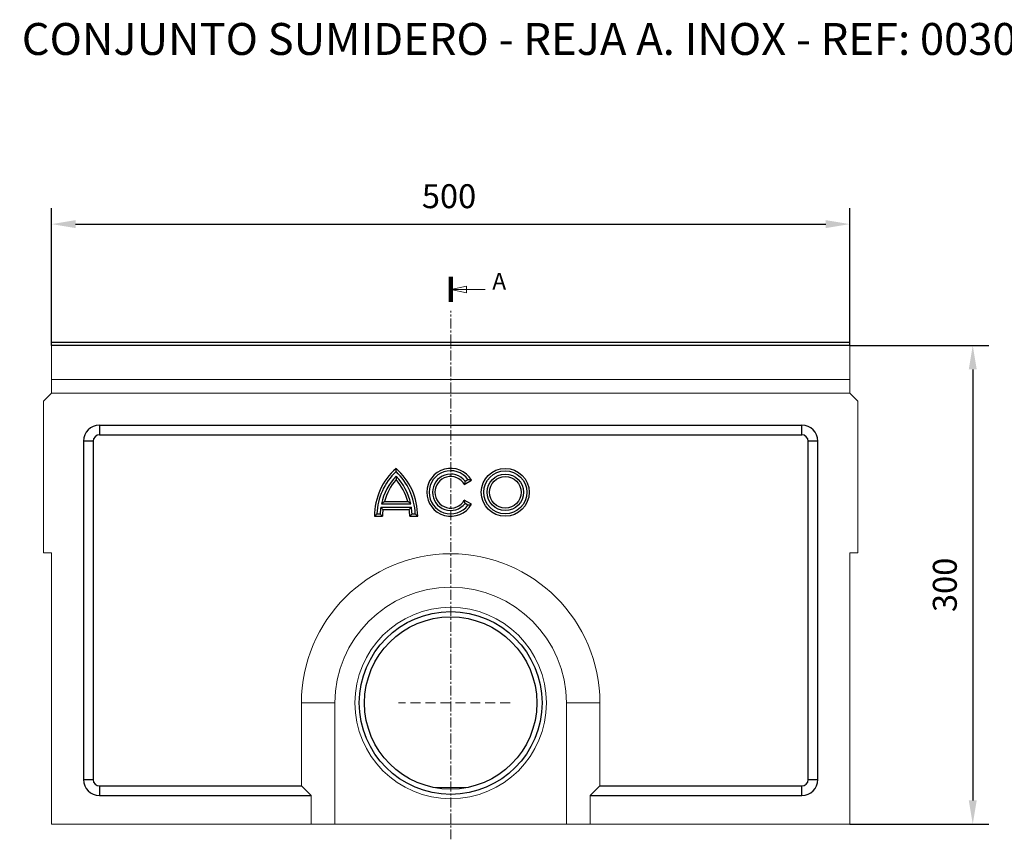
# Model space of a CAD drawing. Extents: x 119 to 44249, y -12355 to 738.
# Drawn here: x 643 to 1260, y 225 to 738 of the extents above; entities that cross this region are included whole.
import ezdxf

# ---------------------------------------------------------------- set-up
doc = ezdxf.new("R2010")
doc.units = 0
doc.header["$LTSCALE"] = 5
doc.header["$MEASUREMENT"] = 0
for name, pattern in [('ACAD_ISO10W100', [18, 12, -3, 0, -3]), ('AUSGEZOGEN', [0]), ('AXES', [2, 1.25, -0.25, 0.25, -0.25]), ('GESTRICHELT', [0.75, 0.5, -0.25]), ('VERDECKT', [0.375, 0.25, -0.125])]:
    doc.linetypes.add(name, pattern=pattern)
doc.layers.get('0').update_dxf_attribs({"linetype": 'CONTINUOUS'})
doc.layers.get('DEFPOINTS').update_dxf_attribs({"linetype": 'CONTINUOUS'})
doc.layers.add('DIBUIX', color=7, linetype='CONTINUOUS')
doc.layers.add('TEXT25', color=3, linetype='AUSGEZOGEN')
doc.layers.add('Eixos', color=1, linetype='ACAD_ISO10W100', lineweight=18)
doc.layers.add('sombreado 3', color=254, linetype='GESTRICHELT', lineweight=9)
doc.styles.add('BEMSTIL', font='isocp3.shx', dxfattribs={"width": 0.8})
doc.styles.add('DIN ACOGroßer Text', font='arial.ttf')
doc.styles.get("Standard").update_dxf_attribs({"font": 'SIMPLEX.SHX', "width": 0.8})
doc.dimstyles.new('BEMASS', dxfattribs={"dimtxt": 3.5, "dimasz": 3.5, "dimexe": 1.4, "dimexo": 0, "dimgap": 2, "dimtad": 1, "dimtxsty": 'BEMSTIL', "dimcen": 3, "dimclrd": 3, "dimclre": 3, "dimclrt": 3, "dimadec": 0, "dimazin": 0, "dimtfac": 0.875, "dimtmove": 2, "dimatfit": 3, "dimfxl": 1, "dimtolj": 1, "dimlwd": 25, "dimlwe": 25, "dimarcsym": 0})

# ---------------------------------------------------------------- blocks, each defined once
blk = doc.blocks.new('*D9')
at = {"layer": 'DEFPOINTS', "color": 0, "transparency": 16777216}
for p in [(43082.14, -11990.97), (42582.14, -12066.97), (43082.14, -12066.97)]:
    blk.add_point(p, dxfattribs=at)
at = {"layer": 'DIBUIX', "color": 253, "lineweight": 25, "transparency": 16777216}
for p, q in [((42582.14, -12066.97), (42582.14, -11980.97)), ((43082.14, -12066.97), (43082.14, -11980.97)), ((42597.14, -11990.97), (43067.14, -11990.97))]:
    blk.add_line(p, q, dxfattribs=at)
at = {"layer": 'DIBUIX', "color": 253, "transparency": 16777216}
for points in [[(42597.14, -11988.47), (42597.14, -11993.47), (42582.14, -11990.97)], [(43067.14, -11988.47), (43067.14, -11993.47), (43082.14, -11990.97)]]:
    blk.add_solid(points, dxfattribs=at)
at = {"layer": 'DIBUIX', "color": 0, "transparency": 16777216, "insert": (42831.11, -11965.97), "char_height": 15, "attachment_point": 2}
blk.add_mtext('\\A1;500', dxfattribs=at)
blk = doc.blocks.new('*D10')
at = {"layer": 'DEFPOINTS', "color": 0, "transparency": 16777216}
for p in [(43082.14, -12066.97), (43082.14, -12366.97), (43159.23, -12366.97)]:
    blk.add_point(p, dxfattribs=at)
at = {"layer": 'DIBUIX', "color": 253, "lineweight": 25, "transparency": 16777216}
for p, q in [((43082.14, -12066.97), (43169.23, -12066.97)), ((43159.23, -12081.97), (43159.23, -12351.97)), ((43082.14, -12366.97), (43169.23, -12366.97))]:
    blk.add_line(p, q, dxfattribs=at)
at = {"layer": 'DIBUIX', "color": 253, "transparency": 16777216}
for points in [[(43156.73, -12081.97), (43161.73, -12081.97), (43159.23, -12066.97)], [(43156.73, -12351.97), (43161.73, -12351.97), (43159.23, -12366.97)]]:
    blk.add_solid(points, dxfattribs=at)
at = {"layer": 'DIBUIX', "color": 0, "transparency": 16777216, "insert": (43134.23, -12216.97), "char_height": 15, "attachment_point": 2, "rotation": 90}
blk.add_mtext('\\A1;300', dxfattribs=at)
blk = doc.blocks.new('A$C6683325C')
at = {"color": 7, "linetype": 'Continuous', "lineweight": 15}
for p, q in [((-250, 630.038), (250, 630.038)), ((-250, 608.607), (-250, 630.038)), ((250, 608.607), (250, 630.038)), ((-250, 608.607), (250, 608.607)), ((-250, 600.038), (-250, 608.607)), ((250, 608.607), (250, 600.038)), ((-255, 595.038), (-250, 600.038)), ((-250, 600.038), (250, 600.038)), ((255, 595.038), (250, 600.038)), ((-255, 500.038), (-255, 595.038)), ((255, 500.038), (255, 595.038)), ((-255, 500.038), (-250, 500.038)), ((-250, 500.038), (-250, 330.038)), ((255, 500.038), (250, 500.038)), ((250, 500.038), (250, 330.038)), ((-93.5, 354.038), (-93.5, 406.038)), ((-93.5, 406.038), (-72.5, 406.038)), ((-72.5, 406.038), (-72.5, 330.038)), ((72.5, 330.038), (72.5, 406.038)), ((93.5, 406.038), (72.5, 406.038)), ((93.5, 406.038), (93.5, 354.038)), ((-93.5, 354.038), (-87.5, 348.038)), ((-10.118, 352.994), (10.118, 352.994)), ((93.5, 354.038), (87.5, 348.038)), ((-87.5, 348.038), (-87.5, 330.038)), ((87.5, 330.038), (87.5, 348.038)), ((-250, 330.038), (-87.5, 330.038)), ((-87.5, 330.038), (-72.5, 330.038)), ((-72.5, 330.038), (72.5, 330.038)), ((87.5, 330.038), (72.5, 330.038)), ((87.5, 330.038), (250, 330.038))]:
    blk.add_line(p, q, dxfattribs=at)
blk.add_circle((0, 406.038), 60, dxfattribs=at)
for radius in [93.5, 72.5]:
    blk.add_arc((0, 406.038), radius, 0, 180, dxfattribs=at)
at = {"layer": 'DIBUIX'}
blk.add_line((250, 630.038), (-250, 630.038), dxfattribs=at)
at = {"layer": 'DIBUIX', "color": 252}
for p, q in [((-220, 580.038), (220, 580.038)), ((-220, 580.038), (-220, 574.038)), ((220, 574.038), (220, 580.038)), ((-220, 574.038), (220, 574.038)), ((-230, 570.038), (-230, 358.038)), ((-224, 570.038), (-230, 570.038)), ((-224, 570.038), (-224, 358.038)), ((230, 570.038), (224, 570.038)), ((224, 358.038), (224, 570.038)), ((230, 358.038), (230, 570.038)), ((8.559, 543.013), (12.976, 545.563)), ((9.019, 545.01), (10.852, 546.068)), ((-43.399, 530.838), (-25.001, 530.838)), ((-41.484, 532.338), (-26.916, 532.338)), ((12.976, 530.513), (8.559, 533.063)), ((10.852, 530.007), (9.019, 531.066)), ((-46.213, 524.538), (-44.212, 524.538)), ((-43.795, 528.738), (-24.605, 528.738)), ((-42.49, 527.238), (-25.91, 527.238)), ((-24.188, 524.538), (-22.187, 524.538)), ((-47.742, 523.038), (-42.742, 523.038)), ((-25.658, 523.038), (-20.658, 523.038)), ((-230, 358.038), (-224, 358.038)), ((224, 358.038), (230, 358.038)), ((-220, 354.038), (-220, 348.038)), ((-220, 354.038), (-93.5, 354.038)), ((93.5, 354.038), (220, 354.038)), ((220, 348.038), (220, 354.038)), ((-220, 348.038), (-87.5, 348.038)), ((87.5, 348.038), (220, 348.038))]:
    blk.add_line(p, q, dxfattribs=at)
for centre, radius in [((34.2, 538.038), 15), ((34.2, 538.038), 13.5), ((34.2, 538.038), 11.4), ((34.2, 538.038), 9.9), ((0, 406.038), 57.229), ((0, 406.038), 54)]:
    blk.add_circle(centre, radius, dxfattribs=at)
for centre, radius, start, end in [((-220, 570.038), 10, 90, 180), ((220, 570.038), 10, 0, 90), ((-220, 570.038), 4, 90, 180), ((220, 570.038), 4, 0, 90), ((-7.742, 523.038), 40, 131.409622, 180), ((-7.742, 523.038), 38.5, 133.409513, 177.767132), ((-60.658, 523.038), 40, 0, 48.590378), ((-60.658, 523.038), 38.5, 2.232868, 46.590487), ((0, 538.038), 15, 30.10984, 329.89016), ((0, 538.038), 13.5, 36.50219, 323.49781), ((0, 538.038), 11.4, 37.706662, 322.293338), ((-7.742, 523.038), 36.5, 136.457483, 167.66081), ((-7.742, 523.038), 35, 139.106605, 164.5906), ((-60.658, 523.038), 36.5, 12.33919, 43.542517), ((-60.658, 523.038), 35, 15.4094, 40.893395), ((0, 538.038), 9.9, 30.166425, 329.833575), ((-7.742, 523.038), 36.5, 171.015667, 177.644716), ((-7.742, 523.038), 35, 173.107897, 180), ((-60.658, 523.038), 35, 0, 6.892103), ((-60.658, 523.038), 36.5, 2.355284, 8.984333), ((-220, 358.038), 10, 180, 270), ((-220, 358.038), 4, 180, 270), ((220, 358.038), 10, 270, 0), ((220, 358.038), 4, 270, 0)]:
    blk.add_arc(centre, radius, start, end, dxfattribs=at)
for points in [[(-34.2, 551.007), (-34.2, 551.688), (-34.2, 552.365), (-34.2, 553.038)], [(-34.2, 548.183), (-34.2, 547.444), (-34.2, 546.701), (-34.2, 545.951)], [(9.019, 545.01), (8.888, 544.347), (8.737, 543.681), (8.559, 543.013)], [(10.852, 546.068), (11.572, 545.919), (12.279, 545.749), (12.976, 545.563)], [(-43.399, 530.838), (-42.771, 531.344), (-42.132, 531.844), (-41.484, 532.338)], [(-25.001, 530.838), (-25.629, 531.344), (-26.268, 531.844), (-26.916, 532.338)], [(9.019, 531.066), (8.888, 531.729), (8.737, 532.395), (8.559, 533.063)], [(-46.213, 524.538), (-46.73, 524.041), (-47.239, 523.541), (-47.742, 523.038)], [(-44.212, 524.538), (-43.729, 524.035), (-43.239, 523.535), (-42.742, 523.038)], [(-43.795, 528.738), (-43.365, 528.235), (-42.931, 527.735), (-42.49, 527.238)], [(-24.605, 528.738), (-25.035, 528.235), (-25.469, 527.735), (-25.91, 527.238)], [(-24.188, 524.538), (-24.671, 524.035), (-25.161, 523.535), (-25.658, 523.038)], [(-22.187, 524.538), (-21.67, 524.041), (-21.161, 523.541), (-20.658, 523.038)], [(10.852, 530.007), (11.572, 530.157), (12.279, 530.327), (12.976, 530.513)]]:
    blk.add_open_spline(points, degree=3, dxfattribs=at)
at = {"layer": 'Eixos', "linetype": 'Continuous', "lineweight": 100}
blk.add_line((0, 657.264), (0, 672.927), dxfattribs=at)
at = {"layer": 'Eixos', "linetype": 'Continuous'}
for p, q in [((10, 667.096), (0, 665.096)), ((10, 663.096), (10, 667.096)), ((10, 665.096), (0, 665.096)), ((0, 665.096), (10, 663.096)), ((21.514, 665.096), (10, 665.096))]:
    blk.add_line(p, q, dxfattribs=at)
at = {"layer": 'Eixos', "color": 142, "linetype": 'AXES'}
blk.add_line((0, 320.634), (0, 651.794), dxfattribs=at)
at = {"layer": 'Eixos', "linetype": 'VERDECKT', "ltscale": 5}
blk.add_line((37.324, 406.038), (-32.71, 406.038), dxfattribs=at)
at = {"layer": 'Eixos', "linetype": 'Continuous', "flags": 128}
blk.add_lwpolyline([(10, 667.096), (0, 665.096), (10, 663.096), (10, 667.096)], dxfattribs=at)
at = {"layer": 'Eixos'}
blk.add_solid([(10, 667.096), (0, 665.096), (10, 663.096), (10, 667.096)], dxfattribs=at)
at = {"layer": 'sombreado 3'}
for p, q in [((-250, 630.038), (-250, 632.038)), ((250, 630.038), (250, 632.038))]:
    blk.add_line(p, q, dxfattribs=at)
at = {"layer": 'TEXT25', "color": 0}
blk.add_line((-250, 632.038), (250, 632.038), dxfattribs=at)
at = {"layer": 'Eixos', "insert": (26.065, 661.741), "char_height": 10.5, "attachment_point": 7, "style": 'DIN ACOGroßer Text'}
blk.add_mtext('A', dxfattribs=at)
at = {"layer": 'DIBUIX'}
dim = blk.add_linear_dim(base=(250, 706.038), p1=(-250, 630.038), p2=(250, 630.038), dimstyle='BEMASS', override={"dimscale": 5, "dimtxt": 3, "dimasz": 3, "dimexe": 2, "dimtxsty": 'Standard', "dimclrd": 253, "dimclre": 253, "dimclrt": 0, "dimtmove": 0, "dimatfit": 0}, dxfattribs=at)
dim.commit()
dim.dimension.update_dxf_attribs({"geometry": '*D9', "text_midpoint": (-1.033, 706.038), "dimtype": 128, "insert": (-42832.138, 12697.005)})
dim = blk.add_linear_dim(base=(327.091, 330.038), p1=(250, 630.038), p2=(250, 330.038), angle=90, dimstyle='BEMASS', override={"dimscale": 5, "dimtxt": 3, "dimasz": 3, "dimexe": 2, "dimtxsty": 'Standard', "dimclrd": 253, "dimclre": 253, "dimclrt": 0, "dimtmove": 0, "dimatfit": 0}, dxfattribs=at)
dim.commit()
dim.dimension.update_dxf_attribs({"geometry": '*D10', "text_midpoint": (327.091, 480.038), "dimtype": 128, "insert": (-42832.138, 12697.005)})

msp = doc.modelspace()

# ---------------------------------------------------------------- block references
msp.add_blockref('A$C6683325C', (912.8, -95.92))

# ---------------------------------------------------------------- texts
at = {"layer": 'DIBUIX', "color": 152, "insert": (522.87, 736.11), "char_height": 20, "attachment_point": 1}
msp.add_mtext_dynamic_manual_height_columns('Self 100 - CONJUNTO SUMIDERO - REJA A. INOX - REF: 00304464', width=937.47, gutter_width=17.5, heights=[0], dxfattribs=at)

doc.saveas('drawing.dxf')
